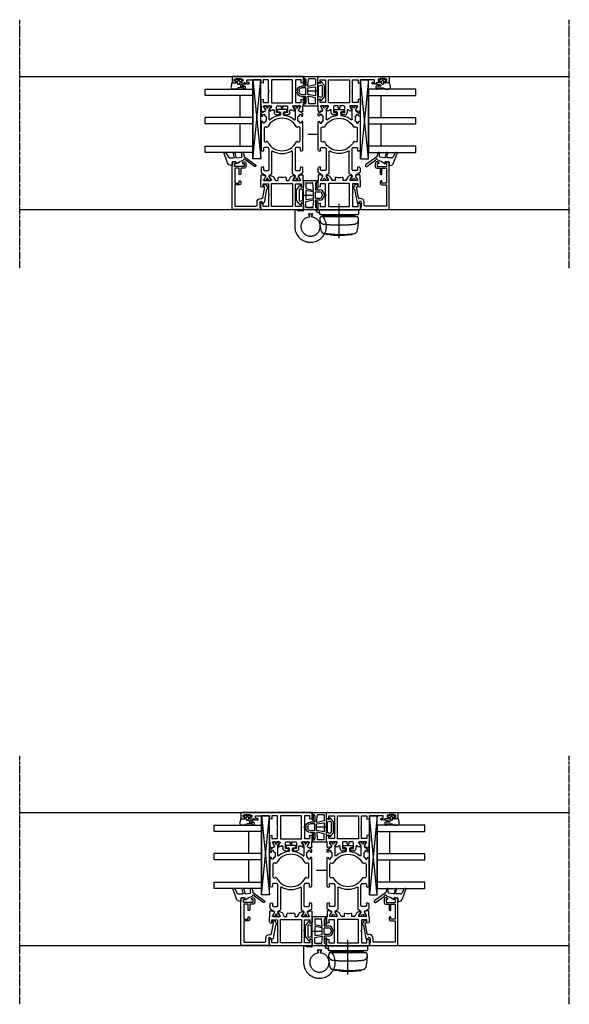
# Model space of a CAD drawing. Units: millimetres. Extents: x 1 to 37905, y 1 to 21149.
# Drawn here: x 12983 to 13330, y 6797 to 7419 of the extents above; entities that cross this region are included whole.
import ezdxf

# ---------------------------------------------------------------- set-up
doc = ezdxf.new("R2010")
doc.units = ezdxf.units.MM
for name, pattern in [('MITTE2', [28.575, 19.05, -3.175, 3.175, -3.175]), ('STRICHPUNKT2', [12.7, 6.35, -3.175, 0, -3.175]), ('STRICHPUNKTX2', [50.8, 25.4, -12.7, 0, -12.7])]:
    doc.linetypes.add(name, pattern=pattern)
doc.layers.add('Hilfsgeometrie_Mitte', color=161, linetype='STRICHPUNKT2', plot=False)
doc.layers.add('SL_Hilfsgeometrie', color=161, linetype='Continuous', plot=False)
for name, color, linetype in [('SL320_Glas_3-fach_40mm', 7, 'Continuous'), ('SL_Bauanschluss', 254, 'Continuous'), ('SL_Highline', 252, 'Continuous')]:
    doc.layers.add(name, color=color, linetype=linetype)

# ---------------------------------------------------------------- blocks, each defined once
blk = doc.blocks.new('*U221')
at = {"color": 4}
for p, q in [((-2.08, -0.15), (-1.51, 0.53)), ((-1.17, 0.47), (-1, 0)), ((-1, 0), (0, 0)), ((0, 0), (0, 2.15)), ((1.4, 0.97), (1.4, -0.1)), ((2.3, -0.1), (2.3, 2.45)), ((2.5, 2.65), (3.8, 2.65)), ((3.3, 1.45), (3.3, -1.72)), ((3.8, 1.65), (3.5, 1.65)), ((4, 2.45), (4, 1.85)), ((-1.51, -3.63), (-2.08, -2.95)), ((-1.3, -1.8), (-1.3, -1.3)), ((-1, -3.1), (-1.17, -3.57)), ((0, -3.1), (-1, -3.1)), ((-0.8, -0.8), (0.5, -0.8)), ((0.5, -2.3), (-0.8, -2.3)), ((0, -5.51), (0, -3.1)), ((1, -1.3), (1, -1.8)), ((3.59, -2.43), (3.71, -2.54)), ((4, -3.25), (4, -5.35))]:
    blk.add_line(p, q, dxfattribs=at)
for centre, radius, start, end in [((-1.36, 0.4), 0.2, 20, 140), ((0.2, 2.15), 0.2, 80.40593, 180), ((0, 0.97), 1.4, 0, 80.40593), ((2.5, 2.45), 0.2, 90, 180), ((3.5, 1.45), 0.2, 90, 180), ((3.8, 2.45), 0.2, 0, 90), ((3.8, 1.85), 0.2, 270, 0), ((-1.7, -0.47), 0.5, 140, 197.90791), ((-1.7, -2.63), 0.5, 162.09209, 220), ((-5.03, -1.55), 3, 342.09209, 17.90791), ((-1.36, -3.5), 0.2, 220, 340), ((-0.8, -1.3), 0.5, 90, 180), ((-0.8, -1.8), 0.5, 180, 270), ((0.2, -5.51), 0.2, 180, 249.48455), ((4, 4.64), 11.04, 249.48455, 264.28542), ((0.5, -1.3), 0.5, 0, 90), ((0.5, -1.8), 0.5, 270, 0), ((1.85, -0.1), 0.45, 180, 0), ((3, -5.35), 1, 264.28542, 0), ((4.3, -1.72), 1, 180, 225), ((3, -3.25), 1, 0, 45)]:
    blk.add_arc(centre, radius, start, end, dxfattribs=at)
blk = doc.blocks.new('Glas_40mm_3-fach')
at = {"ltscale": 0.3}
for p, q in [((0, 0), (-40, 0)), ((-40, -30), (-36, -30)), ((-4, -30), (0, -30))]:
    blk.add_line(p, q, dxfattribs=at)
for p, q in [((-40, 0), (-40, -30)), ((-36, -8), (-36, 0)), ((-22, 0), (-22, -30)), ((-18, 0), (-18, -30)), ((-4, 0), (-4, -8)), ((0, -30), (0, 0)), ((-36, -8), (-22, -8)), ((-36, -30), (-36, -8)), ((-18, -8), (-4, -8)), ((-4, -8), (-4, -30)), ((-22, -30), (-18, -30))]:
    blk.add_line(p, q)
blk = doc.blocks.new('5-80-71-x')
for p, q in [((-30, 17), (-30, 16)), ((-29.5, 15.5), (-29, 15.5)), ((0, 18), (-29, 18)), ((-27, 16.5), (-29, 16.5)), ((-29, 16.5), (-29, 15.5)), ((-27, 10.5), (-27, 16.5)), ((-26, 16.3), (-16.5, 16.3)), ((-26, 13.5), (-26, 16.3)), ((-22, 13.5), (-26, 13.5)), ((-26, 12.5), (-22.5, 12.5)), ((-26, 10.3), (-26, 12.5)), ((-22, 13), (-22, 13.5)), ((-16.5, 13.5), (-18, 13.5)), ((-18, 13.5), (-18, 13)), ((-17.5, 12.5), (-16.5, 12.5)), ((-16.5, 16.3), (-16.5, 13.5)), ((-15.5, 16.3), (-2, 16.3)), ((-15.5, 13.5), (-15.5, 16.3)), ((-2, 16.3), (-2, 2.8)), ((0, 0), (0, 18)), ((-30, 11), (-30, 10.3)), ((-29.5, 11.5), (-29, 11.5)), ((-29, 11.5), (-29, 10.5)), ((-29, 10.5), (-27, 10.5)), ((-29, 9.3), (-27, 9.3)), ((-6.8, 0), (-6.8, -0.8)), ((-5, -0.3), (-5, 0)), ((-2.5, 2.3), (-4.5, 2.3)), ((-4.5, 0.5), (-1.4, 0.5)), ((-0.9, 0), (0, 0)), ((-15.59, -2.21), (-15.41, -3.19)), ((-14.3, -2.58), (-14.41, -1.99)), ((-7.21, -1.29), (-14.3, -2.58)), ((-12.67, -3.71), (-4.41, -2.2)), ((-4, -1.71), (-4, -1.3))]:
    blk.add_line(p, q)
for centre, radius, start, end in [((-29, 17), 1, 90, 180), ((-29.5, 16), 0.5, 180, 270), ((-22.5, 13), 0.5, 270, 0), ((-17.5, 13), 0.5, 180, 270), ((-16.5, 13.5), 1, 270, 0), ((-29.5, 11), 0.5, 90, 180), ((-29, 10.3), 1, 180, 270), ((-27, 10.3), 1, 270, 0), ((-4.5, 0), 2.3, 90, 180), ((-4.5, 0), 0.5, 90, 180), ((-2.5, 2.8), 0.5, 270, 0), ((-0.9, 0.5), 0.5, 180, 270), ((-15, -2.1), 0.6, 10.34766, 190.34766), ((-14.43, -3.01), 1, 190.34766, 280.42233), ((-14.21, -4.19), 0.2, 13.93091, 100.42233), ((-13.43, -4), 0.6, 193.93091, 6.76433), ((-12.64, -3.91), 0.2, 100.34766, 186.76433), ((-7.3, -0.8), 0.5, 280.34766, 0), ((-4.5, -0.3), 0.5, 180, 270), ((-4.5, -1.3), 0.5, 0, 90), ((-4.5, -1.71), 0.5, 280.34766, 0)]:
    blk.add_arc(centre, radius, start, end)
blk = doc.blocks.new('25-0-1087-x_6-0')
at = {"color": 4}
for p, q in [((-5.7, 4.96), (-3, 3.4)), ((-2.98, -0.29), (-5.4, 0.19)), ((0.66, 3.91), (-5.19, 6.04)), ((-2.5, 2.53), (-2.5, 0.1)), ((0, -1.2), (0, 0.7)), ((0.3, 1), (1.98, 1)), ((2.28, 1.3), (2.28, 1.6)), ((-5.6, -0.79), (-2.74, -1.36)), ((-5.59, -6.09), (-3.83, -6.4)), ((-3.35, -5.1), (-5.5, -5.1)), ((-2.5, -1.71), (-3.06, -4.85)), ((0.9, -1.5), (0.3, -1.5)), ((-3.19, -6.8), (1.92, -13.76)), ((2.88, -13.04), (-1.15, -7.55))]:
    blk.add_line(p, q, dxfattribs=at)
for centre, radius, start, end in [((-5.4, 5.48), 0.6, 70, 240), ((-5.5, -0.3), 0.5, 78.73955, 258.73955), ((-3.5, 2.53), 1, 0, 60), ((-2.9, 0.1), 0.4, 258.73955, 0), ((0.3, 0.7), 0.3, 90, 180), ((-0.18, 1.6), 2.46, 0, 70), ((1.98, 1.3), 0.3, 270, 0), ((-5.5, -5.6), 0.5, 90, 260), ((-3.35, -4.8), 0.3, 270, 350), ((-2.8, -1.65), 0.3, 350, 78.73955), ((-1.34, -5.95), 0.3, 276.37937, 344.87568), ((8.6, -8.64), 10, 138.40761, 164.87568), ((0.3, -1.2), 0.3, 180, 270), ((0.9, -1.8), 0.3, 318.40761, 90), ((-4, -7.39), 1, 36.29046, 80), ((-1.24, -6.84), 0.6, 96.37937, 260.40593), ((-1.39, -7.73), 0.3, 36.29046, 80.40593), ((2.4, -13.4), 0.6, 216.29046, 36.29046)]:
    blk.add_arc(centre, radius, start, end, dxfattribs=at)
blk = doc.blocks.new('Glasklotz 50x5')
at = {"color": 4}
for p, q in [((25, 5), (-25, 0)), ((-25, 5), (25, 0))]:
    blk.add_line(p, q, dxfattribs=at)
for p, q in [((25, 5), (-25, 5)), ((-25, 0), (-25, 5)), ((25, 0), (-25, 0)), ((25, 0), (25, 5))]:
    blk.add_line(p, q)
blk = doc.blocks.new('*U216')
at = {"rotation": 180}
blk.add_blockref('Glas_40mm_3-fach', (5.9, 5), dxfattribs=at)
at = {"xscale": -1, "rotation": 180}
blk.add_blockref('*U221', (1.9, 12.4), dxfattribs=at)
for name, p in [('25-0-1087-x_6-0', (51.9, 17)), ('5-80-71-x', (81.9, 0)), ('Glasklotz 50x5', (25, 0))]:
    blk.add_blockref(name, p)
blk = doc.blocks.new('6-300-01-x')
for p, q in [((-22.17, 26.07), (-21.6, 23.93)), ((-18.6, 26.7), (-21.69, 26.7)), ((-21.06, 23.93), (-19.38, 24.9)), ((-19.38, 24.9), (-18.9, 25.17)), ((-18.6, 25), (-18.6, 20.4)), ((-15.09, 27), (-18.14, 27)), ((-16.5, 25.5), (-16.5, 22)), ((-14.3, 25.5), (-16.5, 25.5)), ((-14.6, 26.63), (-14.3, 25.5)), ((-4.3, 25.5), (-4, 26.63)), ((-2, 25.5), (-4.3, 25.5)), ((-0.5, 27), (-3.51, 27)), ((-2, 22), (-2, 25.5)), ((0, 0.5), (0, 26.5)), ((-21.6, 21.44), (-21.6, 20.63)), ((-21.51, 23.92), (-21.09, 23.92)), ((-18.9, 20.23), (-21.3, 21.61)), ((-20.6, 18.9), (-18.6, 17.74)), ((-2, 20.15), (-16.6, 20.15)), ((-16.6, 20.15), (-16.6, 6.85)), ((-16.5, 22), (-9.82, 22)), ((-9.82, 22), (-9.3, 21.7)), ((-9.3, 21.7), (-8.78, 22)), ((-8.78, 22), (-2, 22)), ((-2, 6.85), (-2, 20.15)), ((-18.6, 16), (-20.04, 16)), ((-18.6, 17.74), (-18.6, 16)), ((-21.6, 6.37), (-21.6, 5.56)), ((-21.3, 5.39), (-18.9, 6.77)), ((-18.6, 9.26), (-20.6, 8.1)), ((-20.04, 11), (-18.6, 11)), ((-18.6, 11), (-18.6, 9.26)), ((-18.6, 6.6), (-18.6, 2)), ((-16.6, 6.85), (-2, 6.85)), ((-21.6, 3.07), (-22.17, 0.93)), ((-21.69, 0.3), (-18.6, 0.3)), ((-21.6, 3.07), (-21.6, 3.07)), ((-21.51, 3.08), (-21.09, 3.08)), ((-19.38, 2.1), (-21.06, 3.07)), ((-21.06, 3.07), (-21.06, 3.07)), ((-18.9, 1.83), (-19.38, 2.1)), ((-18.14, 0), (-15.09, 0)), ((-16.5, 5), (-16.5, 1.5)), ((-9.82, 5), (-16.5, 5)), ((-16.5, 1.5), (-14.3, 1.5)), ((-14.3, 1.5), (-14.6, 0.37)), ((-9.3, 5.3), (-9.82, 5)), ((-8.78, 5), (-9.3, 5.3)), ((-2, 5), (-8.78, 5)), ((-4.3, 1.5), (-2, 1.5)), ((-4, 0.37), (-4.3, 1.5)), ((-3.51, 0), (-0.5, 0)), ((-2, 1.5), (-2, 5))]:
    blk.add_line(p, q)
for centre, radius, start, end in [((-21.69, 26.2), 0.5, 90, 195), ((-18.8, 25), 0.2, 0, 120), ((-18.14, 26.5), 0.5, 90, 156.42182), ((-15.09, 26.5), 0.5, 15, 90), ((-3.51, 26.5), 0.5, 90, 165), ((-0.5, 26.5), 0.5, 0, 90), ((-21.51, 24.42), 0.5, 259.83413, 270), ((-21.4, 21.44), 0.2, 60, 180), ((-19.6, 20.63), 2, 180, 240), ((-21.09, 24.42), 0.5, 270, 272.89743), ((-18.8, 20.4), 0.2, 240, 0), ((-20.04, 15.5), 0.5, 90, 190.72215), ((-30.6, 13.5), 10.25, 349.27785, 10.72215), ((-19.6, 6.37), 2, 120, 180), ((-20.04, 11.5), 0.5, 169.27785, 270), ((-18.8, 6.6), 0.2, 0, 120), ((-21.69, 0.8), 0.5, 165, 270), ((-21.4, 5.56), 0.2, 180, 300), ((-21.51, 2.58), 0.5, 90, 100.16587), ((-21.09, 2.58), 0.5, 87.10257, 90), ((-18.8, 2), 0.2, 240, 0), ((-18.14, 0.5), 0.5, 203.57818, 270), ((-15.09, 0.5), 0.5, 270, 345), ((-3.51, 0.5), 0.5, 195, 270), ((-0.5, 0.5), 0.5, 270, 0)]:
    blk.add_arc(centre, radius, start, end)
at = {"layer": 'SL_Hilfsgeometrie'}
for p, q in [((-0.5, 27), (0, 27)), ((0, 27), (0, 26.5)), ((0, 0), (-0.5, 0)), ((0, 0.5), (0, 0))]:
    blk.add_line(p, q, dxfattribs=at)
blk = doc.blocks.new('7-300-02-x')
for p, q in [((0, 1.85), (0, 0.95)), ((0.75, 2.15), (0.3, 2.15)), ((0.46, 0.65), (0.3, 0.65)), ((2.24, 1.29), (0.75, 2.15)), ((2.91, 1.23), (2.49, 1.23)), ((4.66, 3.75), (3.34, 1.48)), ((7.81, 4), (5.09, 4)), ((6.25, 2), (6.25, -0.5)), ((8.2, 2.5), (6.75, 2.5)), ((8.29, 3.63), (8.49, 2.88)), ((18.51, 2.88), (18.71, 3.63)), ((20.25, 2.5), (18.8, 2.5)), ((36.9, 4), (19.19, 4)), ((20.75, 0.01), (20.75, 2)), ((24.28, 0.92), (24.46, 0.53)), ((32.9, 2.2), (25.1, 2.2)), ((33.54, 0.53), (33.72, 0.92)), ((36.2, 2), (36.2, 2.7)), ((36.5, 3), (36.9, 3)), ((36.9, 1.7), (36.5, 1.7)), ((37.4, 1.13), (37.4, 1.2)), ((40.2, 0.82), (37.7, 0.82)), ((40.5, 1.2), (40.5, 1.13)), ((41.91, 4), (41, 4)), ((41, 3), (41.4, 3)), ((41.4, 1.7), (41, 1.7)), ((41.7, 2.7), (41.7, 2)), ((43.66, 1.48), (42.34, 3.75)), ((44.51, 1.23), (44.09, 1.23)), ((46.25, 2.15), (44.76, 1.29)), ((46.7, 2.15), (46.25, 2.15)), ((46.7, 0.65), (46.54, 0.65)), ((47, 0.95), (47, 1.85)), ((0, -0.7), (0, -1.6)), ((0.3, -0.4), (0.46, -0.4)), ((0.3, -1.9), (0.75, -1.9)), ((0.75, -1.9), (2.24, -1.04)), ((2.49, -0.97), (2.91, -0.97)), ((3.34, -1.22), (4.11, -2.55)), ((4.54, -2.8), (18.26, -2.8)), ((6.75, -1), (13.5, -1)), ((13.5, -1), (19.74, -1)), ((38.47, -0.97), (44.51, -0.97)), ((44.5, -6.2), (43.6, -6.2)), ((44.76, -1.04), (46.25, -1.9)), ((46.25, -1.9), (46.7, -1.9)), ((46.54, -0.4), (46.7, -0.4)), ((47, -1.6), (47, -0.7)), ((42.8, -8.2), (41.46, -8.2)), ((41.46, -10.2), (42.8, -10.2)), ((43.3, -6.5), (43.3, -7.7)), ((43.3, -10.7), (43.3, -11.9)), ((43.6, -12.2), (44.5, -12.2)), ((44.8, -11.9), (44.8, -6.5)), ((0, -16.8), (0, -17.7)), ((0.75, -16.5), (0.3, -16.5)), ((0.46, -18), (0.3, -18)), ((2.24, -17.36), (0.75, -16.5)), ((2.91, -17.43), (2.49, -17.43)), ((4.11, -15.85), (3.34, -17.18)), ((18.26, -15.6), (4.54, -15.6)), ((6.25, -17.9), (6.25, -20.4)), ((19.74, -17.4), (6.75, -17.4)), ((20.75, -20.4), (20.75, -18.41)), ((44.51, -17.43), (38.47, -17.43)), ((46.25, -16.5), (44.76, -17.36)), ((46.7, -16.5), (46.25, -16.5)), ((46.7, -18), (46.54, -18)), ((47, -17.7), (47, -16.8)), ((0, -19.35), (0, -20.25)), ((0.3, -19.05), (0.46, -19.05)), ((0.3, -20.55), (0.75, -20.55)), ((0.75, -20.55), (2.24, -19.69)), ((2.49, -19.62), (2.91, -19.62)), ((3.34, -19.87), (4.66, -22.15)), ((5.09, -22.4), (7.81, -22.4)), ((6.75, -20.9), (8.2, -20.9)), ((8.49, -21.28), (8.29, -22.03)), ((18.71, -22.03), (18.51, -21.28)), ((18.8, -20.9), (20.25, -20.9)), ((19.19, -22.4), (36.9, -22.4)), ((24.46, -18.93), (24.28, -19.32)), ((25.1, -20.6), (32.9, -20.6)), ((33.72, -19.32), (33.54, -18.93)), ((36.2, -21.1), (36.2, -20.4)), ((36.5, -20.1), (36.9, -20.1)), ((36.9, -21.4), (36.5, -21.4)), ((37.4, -19.6), (37.4, -19.52)), ((37.7, -19.22), (40.2, -19.22)), ((40.5, -19.52), (40.5, -19.6)), ((41, -20.1), (41.4, -20.1)), ((41.4, -21.4), (41, -21.4)), ((41, -22.4), (41.91, -22.4)), ((41.7, -20.4), (41.7, -21.1)), ((42.34, -22.15), (43.66, -19.87)), ((44.09, -19.62), (44.51, -19.62)), ((44.76, -19.69), (46.25, -20.55)), ((46.25, -20.55), (46.7, -20.55)), ((46.54, -19.05), (46.7, -19.05)), ((47, -20.25), (47, -19.35))]:
    blk.add_line(p, q)
for centre, radius, start, end in [((0.3, 1.85), 0.3, 90, 180), ((0.3, 0.95), 0.3, 180, 270), ((0.75, 0.13), 0.6, 241.04498, 118.95502), ((2.49, 1.73), 0.5, 240, 270), ((2.91, 1.73), 0.5, 270, 330.00003), ((5.09, 3.5), 0.5, 90, 150), ((6.75, 2), 0.5, 90, 180), ((7.81, 3.5), 0.5, 15, 90), ((8.2, 2.8), 0.3, 270, 15), ((18.8, 2.8), 0.3, 165, 270), ((19.19, 3.5), 0.5, 90, 165), ((20.25, 2), 0.5, 0, 90), ((19.75, 0.01), 1, 315.13836, 0), ((25.1, 1.3), 0.9, 90, 205), ((24.01, 0.32), 0.5, 297.66588, 25), ((32.9, 1.3), 0.9, 335, 90), ((33.99, 0.32), 0.5, 155, 242.33412), ((36.5, 2.7), 0.3, 90, 180), ((36.5, 2), 0.3, 180, 270), ((36.9, 3.5), 0.5, 270, 90), ((36.9, 1.2), 0.5, 0, 90), ((37.7, 1.13), 0.3, 180, 270), ((40.2, 1.13), 0.3, 270, 0), ((41, 3.5), 0.5, 90, 270), ((41, 1.2), 0.5, 90, 180), ((41.4, 2.7), 0.3, 0, 90), ((41.4, 2), 0.3, 270, 0), ((41.91, 3.5), 0.5, 30, 90), ((44.09, 1.73), 0.5, 210, 270), ((44.51, 1.73), 0.5, 270, 300.00001), ((46.25, 0.13), 0.6, 61.04498, 298.955), ((46.7, 1.85), 0.3, 0, 90), ((46.7, 0.95), 0.3, 270, 0), ((0.3, -0.7), 0.3, 90, 180), ((0.3, -1.6), 0.3, 180, 270), ((2.49, -1.47), 0.5, 90, 120), ((2.91, -1.47), 0.5, 30, 90), ((4.54, -2.3), 0.5, 210, 270), ((6.75, -0.5), 0.5, 180, 270), ((29, -9.2), 12.05, 150.40097, 209.59903), ((18.26, -3.1), 0.3, 330.40097, 90), ((29, -9.2), 10.25, 117.66588, 242.33412), ((19.74, 0), 1, 270, 315.172), ((29, -9.2), 12.05, 135.13836, 135.172), ((29, -9.2), 10.25, 297.66588, 62.33412), ((38.47, -1.27), 0.3, 90, 219.91873), ((29, -9.2), 12.05, 6.86451, 39.91873), ((43.6, -6.5), 0.3, 90, 180), ((44.5, -6.5), 0.3, 0, 90), ((44.51, -1.47), 0.5, 60, 90), ((46.7, -0.7), 0.3, 0, 90), ((46.7, -1.6), 0.3, 270, 0), ((29, -9.2), 12.05, 320.08127, 353.13549), ((41.46, -7.7), 0.5, 186.86451, 270), ((41.46, -10.7), 0.5, 90, 173.13549), ((42.8, -7.7), 0.5, 270, 0), ((42.8, -10.7), 0.5, 0, 90), ((43.6, -11.9), 0.3, 180, 270), ((44.5, -11.9), 0.3, 270, 0), ((0.3, -16.8), 0.3, 90, 180), ((0.3, -17.7), 0.3, 180, 270), ((0.75, -18.52), 0.6, 241.04498, 118.95502), ((2.49, -16.93), 0.5, 240, 270), ((2.91, -16.93), 0.5, 270, 330), ((4.54, -16.1), 0.5, 90, 150), ((6.75, -17.9), 0.5, 90, 180), ((18.26, -15.3), 0.3, 270, 29.59903), ((19.74, -18.4), 1, 44.828, 90), ((29, -9.2), 12.05, 224.828, 224.86164), ((19.75, -18.41), 1, 0, 44.86164), ((24.01, -18.72), 0.5, 335, 62.33412), ((33.99, -18.72), 0.5, 117.66588, 205), ((38.47, -17.12), 0.3, 140.08127, 270), ((44.51, -16.93), 0.5, 270, 300), ((46.25, -18.52), 0.6, 61.04498, 298.955), ((46.7, -16.8), 0.3, 0, 90), ((46.7, -17.7), 0.3, 270, 0), ((0.3, -19.35), 0.3, 90, 180), ((0.3, -20.25), 0.3, 180, 270), ((2.49, -20.12), 0.5, 90, 119.99999), ((2.91, -20.12), 0.5, 30, 89.99998), ((5.09, -21.9), 0.5, 210, 270), ((6.75, -20.4), 0.5, 180, 270), ((7.81, -21.9), 0.5, 270, 345), ((8.2, -21.2), 0.3, 345, 90), ((18.8, -21.2), 0.3, 90, 195), ((19.19, -21.9), 0.5, 195, 270), ((20.25, -20.4), 0.5, 270, 0), ((25.1, -19.7), 0.9, 155, 270), ((32.9, -19.7), 0.9, 270, 25), ((36.5, -20.4), 0.3, 90, 180), ((36.5, -21.1), 0.3, 180, 270), ((36.9, -19.6), 0.5, 270, 0), ((36.9, -21.9), 0.5, 270, 90), ((37.7, -19.52), 0.3, 90, 180), ((40.2, -19.52), 0.3, 0, 90), ((41, -19.6), 0.5, 180, 270), ((41, -21.9), 0.5, 90, 270), ((41.4, -20.4), 0.3, 0, 90), ((41.4, -21.1), 0.3, 270, 0), ((41.91, -21.9), 0.5, 270, 330), ((44.09, -20.12), 0.5, 90, 150.00001), ((44.51, -20.12), 0.5, 60, 89.99998), ((46.7, -19.35), 0.3, 0, 90), ((46.7, -20.25), 0.3, 270, 0)]:
    blk.add_arc(centre, radius, start, end)
blk = doc.blocks.new('6-300-03-x')
for p, q in [((0, 0.5), (0, 44.5)), ((0.5, 45), (3.4, 45)), ((2.9, 43.7), (1.6, 43.7)), ((1.6, 43.7), (1.6, 42.5)), ((2.9, 43), (2.9, 43.7)), ((3.9, 44.5), (3.9, 43)), ((1.6, 42.5), (1.3, 42.5)), ((1.3, 42.5), (1.3, 39.4)), ((1.3, 39.4), (1.6, 39.4)), ((1.6, 39.4), (1.6, 38.2)), ((1.6, 38.2), (2.9, 38.2)), ((2.9, 38.2), (2.9, 38.9)), ((3.9, 38.9), (3.9, 36.8)), ((3.7, 35.8), (2, 35.8)), ((2, 35.8), (2, 27)), ((3.7, 34.8), (3.7, 35.8)), ((3.9, 36.8), (4.2, 36.8)), ((4.7, 36.3), (4.7, 34.8)), ((2, 27), (3.51, 27)), ((2, 25.5), (4.3, 25.5)), ((2, 22), (2, 25.5)), ((4.3, 25.5), (4, 26.63)), ((14.6, 26.63), (14.3, 25.5)), ((14.3, 25.5), (16.5, 25.5)), ((15.09, 27), (18.14, 27)), ((16.5, 25.5), (16.5, 22)), ((18.6, 26.7), (21.69, 26.7)), ((18.6, 25), (18.6, 20.4)), ((20.86, 24.04), (18.9, 25.17)), ((22.17, 26.07), (21.6, 23.93)), ((8.78, 22), (2, 22)), ((2, 20.15), (16.6, 20.15)), ((2, 6.85), (2, 20.15)), ((9.3, 21.7), (8.78, 22)), ((9.82, 22), (9.3, 21.7)), ((16.5, 22), (9.82, 22)), ((16.6, 20.15), (16.6, 6.85)), ((18.9, 20.23), (21.3, 21.61)), ((21.06, 23.93), (20.86, 24.04)), ((21.06, 23.93), (21.06, 23.93)), ((21.09, 23.92), (21.51, 23.92)), ((21.6, 21.44), (21.6, 20.63)), ((18.6, 16.5), (18.6, 14)), ((18.6, 14), (19.8, 14)), ((19.8, 13), (18.6, 13)), ((18.6, 13), (18.6, 10.5)), ((22.8, 17), (19.1, 17)), ((21.49, 18.5), (22.8, 18.5)), ((22.8, 15.5), (22.8, 17)), ((23.8, 15), (23.3, 15)), ((24.3, 17), (24.3, 15.5)), ((16.6, 6.85), (2, 6.85)), ((18.6, 6.6), (18.6, 2)), ((21.3, 5.39), (18.9, 6.77)), ((19.1, 10), (22.8, 10)), ((22.8, 8.5), (21.49, 8.5)), ((21.6, 6.37), (21.6, 5.56)), ((22.8, 10), (22.8, 11.5)), ((23.3, 12), (23.8, 12)), ((24.3, 11.5), (24.3, 10)), ((3.51, 0), (0.5, 0)), ((2, 5), (8.78, 5)), ((2, 1.5), (2, 5)), ((4.3, 1.5), (2, 1.5)), ((4, 0.37), (4.3, 1.5)), ((8.78, 5), (9.3, 5.3)), ((9.3, 5.3), (9.82, 5)), ((9.82, 5), (16.5, 5)), ((14.3, 1.5), (14.6, 0.37)), ((16.5, 1.5), (14.3, 1.5)), ((18.14, 0), (15.09, 0)), ((16.5, 5), (16.5, 1.5)), ((21.69, 0.3), (18.6, 0.3)), ((18.9, 1.83), (19.38, 2.1)), ((19.38, 2.1), (20.86, 2.96)), ((20.86, 2.96), (21.06, 3.07)), ((21.51, 3.08), (21.09, 3.08)), ((21.6, 3.07), (22.17, 0.93))]:
    blk.add_line(p, q)
for centre, radius, start, end in [((0.5, 44.5), 0.5, 90, 180), ((3.4, 44.5), 0.5, 0, 90), ((3.4, 43), 0.5, 180, 0), ((3.4, 38.9), 0.5, 0, 180), ((4.2, 34.8), 0.5, 180, 0), ((4.2, 36.3), 0.5, 0, 90), ((3.51, 26.5), 0.5, 15, 90), ((15.09, 26.5), 0.5, 90, 165), ((18.14, 26.5), 0.5, 23.57818, 90), ((18.8, 25), 0.2, 60, 180), ((21.69, 26.2), 0.5, 345, 90), ((18.8, 20.4), 0.2, 180, 300), ((21.49, 19), 0.5, 139.27901, 270), ((21.09, 24.42), 0.5, 267.10257, 270), ((19.6, 20.63), 2, 319.27901, 0), ((21.4, 21.44), 0.2, 0, 120), ((21.51, 24.42), 0.5, 270, 280.16587), ((19.1, 16.5), 0.5, 90, 180), ((19.8, 13.5), 0.5, 270, 90), ((22.8, 17), 1.5, 0, 90), ((23.3, 15.5), 0.5, 180, 270), ((23.8, 15.5), 0.5, 270, 0), ((19.1, 10.5), 0.5, 180, 270), ((18.8, 6.6), 0.2, 60, 180), ((21.49, 8), 0.5, 90, 220.72099), ((19.6, 6.37), 2, 0, 40.72099), ((23.3, 11.5), 0.5, 90, 180), ((22.8, 10), 1.5, 270, 0), ((23.8, 11.5), 0.5, 0, 90), ((0.5, 0.5), 0.5, 180, 270), ((3.51, 0.5), 0.5, 270, 345), ((15.09, 0.5), 0.5, 195, 270), ((18.14, 0.5), 0.5, 270, 336.42182), ((18.8, 2), 0.2, 180, 300), ((21.09, 2.58), 0.5, 90, 92.89743), ((21.4, 5.56), 0.2, 240, 0), ((21.51, 2.58), 0.5, 79.83413, 89.99998), ((21.69, 0.8), 0.5, 270, 15)]:
    blk.add_arc(centre, radius, start, end)
at = {"layer": 'SL_Hilfsgeometrie'}
for p, q in [((0.5, 45), (0, 45)), ((0, 45), (0, 44.5)), ((3.4, 45), (3.9, 45)), ((3.9, 45), (3.9, 44.5)), ((2.9, 43), (2.9, 42.5)), ((2.9, 42.5), (3.9, 42.5)), ((2.9, 38.9), (2.9, 39.4)), ((2.9, 39.4), (3.9, 39.4)), ((3.9, 42.5), (3.9, 43)), ((3.9, 39.4), (3.9, 38.9)), ((3.7, 34.3), (3.7, 34.8)), ((4.7, 34.3), (3.7, 34.3)), ((4.2, 36.8), (4.7, 36.8)), ((4.7, 36.8), (4.7, 36.3)), ((4.7, 34.8), (4.7, 34.3)), ((0, 0.5), (0, 0)), ((0, 0), (0.5, 0))]:
    blk.add_line(p, q, dxfattribs=at)
blk = doc.blocks.new('5-320-02-x')
for name, p in [('6-300-03-x', (0, 0)), ('6-300-01-x', (84.2, 0))]:
    blk.add_blockref(name, p)
at = {"xscale": -1}
blk.add_blockref('7-300-02-x', (65.6, 22.7), dxfattribs=at)
blk = doc.blocks.new('320_Flg_a')
blk.add_blockref('5-320-02-x', (-7.9, -62))
at = {"layer": 'SL320_Glas_3-fach_40mm'}
blk.add_blockref('*U216', (-5.9, -35), dxfattribs=at)
blk = doc.blocks.new('300_SL Flachgiff_01')
at = {"color": 4, "linetype": 'STRICHPUNKTX2', "ltscale": 3}
for p, q in [((-12.5, 0), (-12.5, -2.3)), ((12.5, 0), (-12.5, 0)), ((0, -18), (0, 3.76)), ((12.5, -2.3), (12.5, 0)), ((-11.8, -3), (11.8, -3)), ((11.66, -4.5), (-11.76, -4.5)), ((-9.85, -3.81), (-9.85, -3)), ((-9.85, -3), (-9.85, -3.81)), ((-9.85, -3.81), (9.85, -3.81)), ((-7.5, -3.81), (-7.5, -4.5)), ((7.5, -3.81), (7.5, -4.5)), ((9.85, -3.81), (9.85, -3)), ((-2.63, -15.51), (-9.47, -14.91)), ((-8.52, -14.99), (-8.52, -15.09)), ((-8.52, -15.09), (-8.52, -15.03)), ((-5.75, -15.77), (-8.07, -15.58)), ((2.63, -15.51), (9.47, -14.91)), ((5.75, -15.77), (8.07, -15.58)), ((8.52, -14.99), (8.52, -15.09)), ((8.52, -15.09), (8.52, -15.03))]:
    blk.add_line(p, q, dxfattribs=at)
for centre, radius, start, end in [((-11.8, -2.3), 0.7, 180, 270), ((-9.24, -6.1), 3, 150.01744, 263.49112), ((14.64, -6.55), 26.88, 178.98127, 194.5072), ((9.24, -6.1), 3, 276.50888, 29.98256), ((-14.64, -6.55), 26.88, 345.4928, 1.01873), ((11.66, -4.7), 0.2, 29.98256, 90.00001), ((11.8, -2.3), 0.7, 270, 0), ((-3.08, 47.81), 57.26, 263.49112, 268.8321), ((0, 189.61), 199.09, 268.75367, 271.24633), ((3.08, 47.81), 57.26, 271.1679, 276.50888), ((-9.28, -12.74), 2.18, 194.5072, 264.9773), ((-8.02, -15.09), 0.5, 180, 263.56631), ((0, 57.42), 73.41, 265.50907, 274.49093), ((0, 14.38), 30, 264.9773, 275.0227), ((8.02, -15.09), 0.5, 276.43369, 0), ((9.28, -12.74), 2.18, 275.0227, 345.4928)]:
    blk.add_arc(centre, radius, start, end, dxfattribs=at)
blk = doc.blocks.new('300_Band_01')
at = {"color": 4, "linetype": 'STRICHPUNKTX2', "ltscale": 2}
for p, q in [((-1.39, 0), (0, 0)), ((-14.5, -0.7), (-14.5, -10.5)), ((-12.7, -0.2), (-14, -0.2)), ((-12.5, -0.4), (-12.5, -0.5)), ((-9.7, -0.7), (-12.3, -0.7)), ((-5.28, -2.5), (-3.72, -2.5))]:
    blk.add_line(p, q, dxfattribs=at)
for centre, radius, start, end in [((1, 0.72), 2.5, 196.85729, 243.89612), ((-14, -0.7), 0.5, 90, 180), ((-4.5, -10.5), 10, 179.99998, 63.89612), ((-12.7, -0.4), 0.2, 0, 90), ((-12.3, -0.5), 0.2, 180, 270), ((-4.5, -10.5), 6.1, 98.71474, 81.28526), ((-9.7, 0.3), 1, 270, 342.5424), ((-5.28, -3), 0.5, 90, 257.47393), ((-5.5, -3.98), 0.5, 278.71474, 77.47393), ((-3.5, -3.98), 0.5, 102.52607, 261.28526), ((-3.72, -3), 0.5, 282.52607, 90)]:
    blk.add_arc(centre, radius, start, end, dxfattribs=at)
blk = doc.blocks.new('25-300-08-x - komprimiert')
at = {"color": 4}
for p, q in [((-9, 4.49), (-9, 8.37)), ((-8.15, 7.75), (-8.15, 4.51)), ((-7.68, 7.61), (-8.04, 8.11)), ((-7.5, 3.43), (-7.5, 7.03)), ((-6.25, 3.29), (-5.88, 7.56)), ((-1.5, 7.59), (-1.5, 4.26)), ((0, 9.07), (0, 5.43)), ((-13, -0.57), (-13, 0.53)), ((-11.8, -0.57), (-11.8, 0.53)), ((-10.3, 3.23), (-7.7, 3.23)), ((-10.3, 2.03), (-7.7, 2.03)), ((-8.43, 4.21), (-8.67, 4.19)), ((-7.5, 1.83), (-7.5, -1.87)), ((-6.3, 1.9), (-6.3, -1.94)), ((-1.73, 2.8), (-6.13, 2.1)), ((-1.66, 4.06), (-6.01, 3.07)), ((-1.5, -2.63), (-1.5, 2.6)), ((0.2, 5.23), (0.66, 5.23)), ((0.5, 3.12), (0.5, -3.16)), ((2.12, 3.85), (0.63, 3.31)), ((0.66, 5.23), (1.25, 4.89)), ((1.54, 4.99), (1.87, 5.92)), ((2.21, 5.98), (4.18, 3.62)), ((2.75, 3.31), (2.35, 3.79)), ((2.8, -3.21), (2.8, 3.18)), ((4.3, 3.3), (4.3, -3.34)), ((-7.7, -2.07), (-10.3, -2.07)), ((-7.7, -3.27), (-10.3, -3.27)), ((-9, -8.4), (-9, -4.52)), ((-8.67, -4.22), (-8.43, -4.24)), ((-8.15, -4.54), (-8.15, -7.78)), ((-7.5, -7.07), (-7.5, -3.47)), ((-6.25, -3.32), (-5.88, -7.6)), ((-6.13, -2.13), (-1.73, -2.83)), ((-1.66, -4.1), (-6.01, -3.11)), ((-1.5, -7.63), (-1.5, -4.29)), ((0, -5.47), (0, -9.1)), ((0.66, -5.27), (0.2, -5.27)), ((0.63, -3.34), (2.12, -3.89)), ((1.25, -4.93), (0.66, -5.27)), ((1.87, -5.95), (1.54, -5.03)), ((4.18, -3.66), (2.21, -6.01)), ((2.35, -3.83), (2.75, -3.34)), ((-8.04, -8.15), (-7.68, -7.64))]:
    blk.add_line(p, q, dxfattribs=at)
for centre, radius, start, end in [((-8.8, 9.07), 0.201, 87.11364, 239.01458), ((-8.61, 8.3), 0.396, 134.62875, 169.77454), ((-8.99, 8.74), 0.188, 303.22254, 61.77612), ((-4.46, 76.71), 67.58, 266.32707, 273.60344), ((-8.12, 8.05), 0.1, 35, 171.08371), ((-8.17, 8.06), 0.05, 171.08371, 198.53951), ((-9.39, 7.65), 1.24, 4.39525, 18.53951), ((-8.5, 7.03), 1, 360, 35), ((-5.68, 7.55), 0.2, 88.98878, 175), ((-4.46, 76.71), 68.98, 268.98878, 272.28647), ((-1.7, 7.59), 0.2, 360, 92.28647), ((-0.2, 9.07), 0.2, 360, 93.60344), ((-10.3, 0.53), 2.7, 90, 180), ((-10.3, 0.53), 1.5, 90, 180), ((-8.7, 4.49), 0.3, 180, 275.08783), ((-8.45, 4.51), 0.3, 275.08783, 360), ((-7.7, 3.43), 0.2, 270, 0), ((-7.7, 1.83), 0.2, 360, 90), ((-6.1, 1.9), 0.2, 99, 180), ((-6.06, 3.27), 0.2, 175, 282.8), ((-1.7, 2.6), 0.2, 0, 99), ((-1.7, 4.26), 0.2, 282.8, 0), ((0.2, 5.43), 0.2, 180, 270), ((0.7, 3.12), 0.2, 110, 180), ((1.35, 5.06), 0.198, 240, 340), ((2.06, 5.85), 0.2, 39.91217, 160), ((2.19, 3.66), 0.2, 39.91217, 110), ((2.6, 3.18), 0.2, 360, 39.91217), ((3.8, 3.3), 0.5, 360, 39.91217), ((-10.3, -0.57), 2.7, 180, 270), ((-10.3, -0.57), 1.5, 180, 270), ((-8.7, -4.52), 0.3, 84.91217, 180), ((-8.45, -4.54), 0.3, 0, 84.91217), ((-7.7, -1.87), 0.2, 270, 360), ((-7.7, -3.47), 0.2, 0, 90), ((-6.1, -1.94), 0.2, 180, 261), ((-6.06, -3.3), 0.2, 77.2, 185), ((-1.7, -2.63), 0.2, 261, 0), ((-1.7, -4.29), 0.2, 0, 77.2), ((0.2, -5.47), 0.2, 90, 180), ((0.7, -3.16), 0.2, 180, 250), ((1.35, -5.1), 0.198, 20, 120), ((2.06, -5.89), 0.2, 200, 320.08783), ((2.19, -3.7), 0.2, 250, 320.08783), ((2.6, -3.21), 0.2, 320.08783, 0), ((3.8, -3.34), 0.5, 320.08783, 360), ((-8.61, -8.33), 0.396, 190.22546, 225.37125), ((-8.8, -9.11), 0.201, 120.98542, 272.88636), ((-8.99, -8.77), 0.188, 298.22388, 56.77746), ((-4.46, -76.75), 67.58, 86.39656, 93.67293), ((-8.17, -8.1), 0.05, 161.46049, 188.91629), ((-8.12, -8.09), 0.1, 188.91629, 325), ((-9.39, -7.69), 1.24, 341.46049, 355.60475), ((-8.5, -7.07), 1, 325, 0), ((-5.68, -7.58), 0.2, 185, 271.01122), ((-4.46, -76.75), 68.98, 87.71353, 91.01122), ((-1.7, -7.63), 0.2, 267.71353, 0), ((-0.2, -9.1), 0.2, 266.39656, 0)]:
    blk.add_arc(centre, radius, start, end, dxfattribs=at)
at = {"layer": 'Hilfsgeometrie_Mitte'}
blk.add_line((0, 0), (-9, 0), dxfattribs=at)
at = {"layer": 'SL_Hilfsgeometrie'}
blk.add_line((0, 4.98), (0, -5.02), dxfattribs=at)
blk = doc.blocks.new('*U105')
blk.add_blockref('25-300-08-x - komprimiert', (0, 0.02))
blk = doc.blocks.new('320-7-3')
at = {"layer": 'Hilfsgeometrie_Mitte'}
blk.add_line((-62, -28.7), (-71, -28.7), dxfattribs=at)
at = {"xscale": -1}
for name, p, rotation in [('320_Flg_a', (-133, 0), 90), ('*U105', (-62, -1.4), 180)]:
    blk.add_blockref(name, p, dxfattribs=dict(at, rotation=rotation))
for name, p, rotation in [('320_Flg_a', (0, 0), 270), ('*U105', (-71, -67), 180)]:
    blk.add_blockref(name, p, dxfattribs=dict(rotation=rotation))
for name, p in [('300_SL Flachgiff_01', (-48.5, -76.3)), ('300_Band_01', (-62, -76.3))]:
    blk.add_blockref(name, p)

msp = doc.modelspace()

# ---------------------------------------------------------------- linework, layer by layer
at = {"layer": 'SL_Bauanschluss', "linetype": 'MITTE2', "ltscale": 0.1}
for p, q in [((12983.22, 7262.13), (12983.22, 7419.13)), ((13330.02, 7262.13), (13330.02, 7419.13)), ((12983.22, 6797.28), (12983.22, 6954.28)), ((13330.02, 6797.28), (13330.02, 6954.28))]:
    msp.add_line(p, q, dxfattribs=at)
at = {"layer": 'SL_Highline'}
for points in [[(12983.22, 7383.25), (13330.02, 7383.25)], [(13330.02, 7299.05), (12983.22, 7299.05)], [(12983.22, 6918.41), (13330.02, 6918.41)], [(13330.02, 6834.21), (12983.22, 6834.21)]]:
    msp.add_lwpolyline(points, dxfattribs=at)

# ---------------------------------------------------------------- block references
for p in [(13233.28, 7375.35), (13238.86, 6910.51)]:
    msp.add_blockref('320-7-3', p, dxfattribs=at)

doc.saveas('drawing.dxf')
